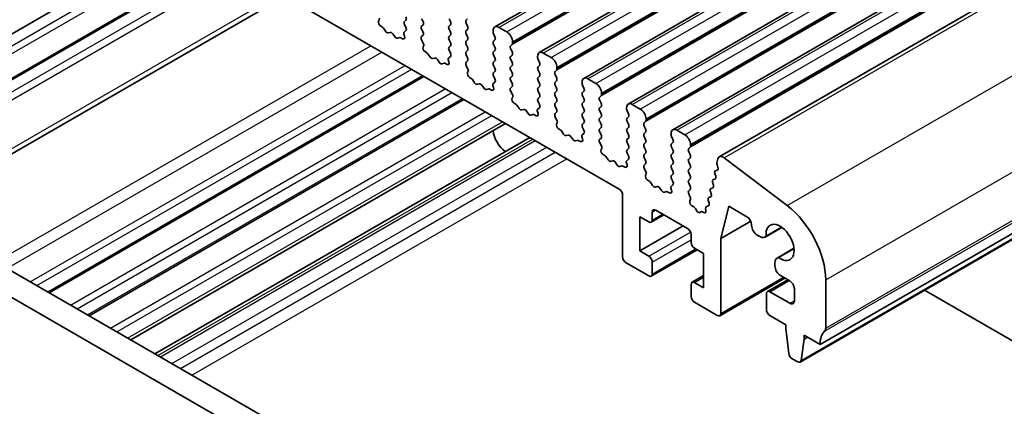
# Model space of a CAD drawing. Units: millimetres. Extents: x 14 to 2400, y 8 to 570.
# Drawn here: x 257 to 318, y 122 to 146 of the extents above; entities that cross this region are included whole.
import ezdxf

# ---------------------------------------------------------------- set-up
doc = ezdxf.new("R2010")
doc.units = ezdxf.units.MM
doc.layers.add('Visible (ISO)', color=7, linetype='Continuous', lineweight=35)
doc.layers.add('Visible Narrow (ISO)', color=7, linetype='Continuous', lineweight=25)

msp = doc.modelspace()

# ---------------------------------------------------------------- linework, layer by layer
at = {"layer": 'Visible (ISO)'}
for p, q in [((286.9229, 145.7137), (326.5209, 168.5756)), ((289.6806, 144.1216), (329.2786, 166.9835)), ((292.4384, 142.5294), (332.0363, 165.3913)), ((295.1961, 140.9372), (334.7941, 163.7991)), ((297.9538, 139.3451), (337.5518, 162.207)), ((300.8378, 137.6658), (340.4357, 160.5277)), ((263.6616, 153.5477), (294.6329, 135.6665)), ((251.2165, 141.9535), (267.48, 151.3432)), ((253.5414, 140.5395), (269.867, 149.9651)), ((307.078, 126.0318), (346.676, 148.8937)), ((305.8432, 124.9385), (345.4412, 147.8004)), ((254.3328, 136.311), (273.9247, 147.6223)), ((279.7234, 146.071), (279.7676, 146.1652)), ((281.4171, 146.138), (281.3322, 146.0564)), ((281.3322, 145.8604), (281.4171, 145.6808)), ((282.4777, 146.0482), (282.3929, 146.2279)), ((282.3929, 145.7706), (282.4777, 145.8523)), ((284.0899, 146.2279), (284.1748, 146.0482)), ((284.1748, 145.8523), (284.0899, 145.7706)), ((285.1506, 146.138), (285.2355, 146.2197)), ((285.2355, 145.7624), (285.1506, 145.9421)), ((279.9833, 145.6811), (279.8422, 145.7756)), ((280.1584, 145.444), (280.02, 145.6438)), ((280.4413, 145.3787), (280.3281, 145.346)), ((280.7241, 145.1174), (280.611, 145.2807)), ((281.2846, 145.2894), (281.3288, 145.1441)), ((281.4171, 145.4848), (281.2931, 145.3655)), ((282.4777, 145.395), (282.3929, 145.5747)), ((284.0899, 145.5747), (284.1748, 145.395)), ((285.1506, 145.4848), (285.2355, 145.5665)), ((285.2355, 145.1093), (285.1506, 145.2889)), ((286.8194, 145.4848), (286.8194, 145.4032)), ((286.8477, 145.2889), (286.9325, 145.1093)), ((287.6679, 145.4032), (287.1729, 145.689)), ((281.0322, 145.0594), (280.8938, 145.0194)), ((281.2101, 144.9858), (281.069, 145.0542)), ((282.3929, 145.1174), (282.4777, 145.1991)), ((282.5169, 144.6589), (282.3929, 144.9215)), ((284.1748, 145.1991), (284.0899, 145.1174)), ((284.0899, 144.9215), (284.1748, 144.7418)), ((285.1506, 144.8316), (285.2355, 144.9133)), ((285.2355, 144.4561), (285.1506, 144.6357)), ((286.9325, 144.9133), (286.8477, 144.8316)), ((286.8477, 144.6357), (286.9325, 144.4561)), ((287.9083, 144.5459), (287.9932, 144.6275)), ((288.0215, 144.7092), (288.0215, 144.7908)), ((282.4811, 144.4788), (282.5254, 144.573)), ((282.741, 144.0889), (282.5999, 144.1834)), ((282.9161, 143.8518), (282.7778, 144.0516)), ((284.1748, 144.5459), (284.0899, 144.4642)), ((284.0899, 144.2683), (284.1748, 144.0886)), ((285.1506, 144.1784), (285.2355, 144.2601)), ((286.9325, 144.2601), (286.8477, 144.1784)), ((287.9932, 144.1703), (287.9083, 144.3499)), ((290.4256, 143.811), (289.9306, 144.0968)), ((283.199, 143.7865), (283.0858, 143.7539)), ((283.4818, 143.5252), (283.3687, 143.6885)), ((283.7899, 143.4672), (283.6515, 143.4273)), ((283.9678, 143.3937), (283.8267, 143.4621)), ((284.0423, 143.6972), (284.0865, 143.552)), ((284.1748, 143.8927), (284.0508, 143.7733)), ((285.2355, 143.8029), (285.1506, 143.9825)), ((285.1506, 143.5252), (285.2355, 143.6069)), ((286.8477, 143.9825), (286.9325, 143.8029)), ((286.9325, 143.6069), (286.8477, 143.5252)), ((287.9083, 143.8927), (287.9932, 143.9743)), ((287.9932, 143.5171), (287.9083, 143.6967)), ((289.5771, 143.8927), (289.5771, 143.811)), ((289.6054, 143.6967), (289.6902, 143.5171)), ((285.2746, 143.0668), (285.1506, 143.3293)), ((285.2388, 142.8867), (285.2831, 142.9808)), ((286.8477, 143.3293), (286.9325, 143.1497)), ((286.9325, 142.9537), (286.8477, 142.8721)), ((287.9083, 143.2395), (287.9932, 143.3211)), ((287.9932, 142.8639), (287.9083, 143.0435)), ((289.6902, 143.3211), (289.6054, 143.2395)), ((289.6054, 143.0435), (289.6902, 142.8639)), ((290.666, 142.9537), (290.7509, 143.0354)), ((290.7792, 143.117), (290.7792, 143.1987)), ((259.3088, 129.2389), (282.5373, 142.6499)), ((285.4987, 142.4967), (285.3576, 142.5912)), ((285.6739, 142.2597), (285.5355, 142.4594)), ((285.9567, 142.1944), (285.8436, 142.1617)), ((286.9325, 142.3005), (286.8085, 142.1812)), ((286.8477, 142.6761), (286.9325, 142.4965)), ((287.9083, 142.5863), (287.9932, 142.6679)), ((287.9932, 142.2107), (287.9083, 142.3903)), ((289.6902, 142.6679), (289.6054, 142.5863)), ((289.6054, 142.3903), (289.6902, 142.2107)), ((290.7509, 142.5781), (290.666, 142.7577)), ((290.666, 142.3005), (290.7509, 142.3822)), ((292.3348, 142.3005), (292.3348, 142.2189)), ((293.1833, 142.2189), (292.6884, 142.5046)), ((286.2395, 141.9331), (286.1264, 142.0964)), ((286.5476, 141.8751), (286.4093, 141.8351)), ((286.7255, 141.8015), (286.5844, 141.8699)), ((286.8, 142.105), (286.8443, 141.9598)), ((287.9083, 141.9331), (287.9932, 142.0147)), ((288.0323, 141.4746), (287.9083, 141.7371)), ((289.6902, 142.0147), (289.6054, 141.9331)), ((289.6054, 141.7371), (289.6902, 141.5575)), ((290.7509, 141.9249), (290.666, 142.1045)), ((290.666, 141.6473), (290.7509, 141.729)), ((292.3631, 142.1045), (292.4479, 141.9249)), ((292.4479, 141.729), (292.3631, 141.6473)), ((293.5369, 141.5248), (293.5369, 141.6065)), ((261.7837, 127.8101), (285.0122, 141.221)), ((287.9966, 141.2945), (288.0408, 141.3887)), ((288.2564, 140.9046), (288.1153, 140.9991)), ((289.6902, 141.3615), (289.6054, 141.2799)), ((289.6054, 141.0839), (289.6902, 140.9043)), ((290.7509, 141.2717), (290.666, 141.4513)), ((290.666, 140.9941), (290.7509, 141.0758)), ((292.3631, 141.4513), (292.4479, 141.2717)), ((292.4479, 141.0758), (292.3631, 140.9941)), ((293.4237, 141.3615), (293.5086, 141.4432)), ((293.5086, 140.9859), (293.4237, 141.1656)), ((288.4316, 140.6675), (288.2932, 140.8673)), ((288.7144, 140.6022), (288.6013, 140.5695)), ((288.9973, 140.3409), (288.8841, 140.5042)), ((289.5577, 140.5129), (289.602, 140.3676)), ((289.6902, 140.7083), (289.5662, 140.589)), ((290.7509, 140.6185), (290.666, 140.7982)), ((290.666, 140.3409), (290.7509, 140.4226)), ((292.3631, 140.7982), (292.4479, 140.6185)), ((292.4479, 140.4226), (292.3631, 140.3409)), ((293.4237, 140.7083), (293.5086, 140.79)), ((293.5086, 140.3327), (293.4237, 140.5124)), ((295.0925, 140.7083), (295.0925, 140.6267)), ((295.1208, 140.5124), (295.2057, 140.3327)), ((295.941, 140.6267), (295.4461, 140.9125)), ((264.3644, 126.3201), (287.5928, 139.7311)), ((289.3054, 140.2829), (289.167, 140.2429)), ((289.4832, 140.2093), (289.3421, 140.2777)), ((290.79, 139.8824), (290.666, 140.145)), ((290.7543, 139.7023), (290.7985, 139.7965)), ((292.3631, 140.145), (292.4479, 139.9653)), ((292.4479, 139.7694), (292.3631, 139.6877)), ((293.4237, 140.0551), (293.5086, 140.1368)), ((293.5086, 139.6796), (293.4237, 139.8592)), ((295.2057, 140.1368), (295.1208, 140.0551)), ((295.1208, 139.8592), (295.2057, 139.6796)), ((296.1815, 139.7694), (296.2663, 139.851)), ((296.2946, 139.9327), (296.2946, 140.0143)), ((241.1522, 139.7217), (281.0016, 116.7146)), ((291.0141, 139.3124), (290.8731, 139.4069)), ((291.1893, 139.0753), (291.0509, 139.2751)), ((292.4479, 139.1162), (292.3239, 138.9968)), ((292.3631, 139.4918), (292.4479, 139.3121)), ((293.4237, 139.4019), (293.5086, 139.4836)), ((293.5086, 139.0264), (293.4237, 139.206)), ((295.2057, 139.4836), (295.1208, 139.4019)), ((295.1208, 139.206), (295.2057, 139.0264)), ((296.2663, 139.3938), (296.1815, 139.5734)), ((296.1815, 139.1162), (296.2663, 139.1978)), ((297.8502, 139.1162), (297.8502, 139.0345)), ((298.6988, 139.0345), (298.2038, 139.3203)), ((280.3728, 115.4446), (239.7379, 138.9052)), ((265.858, 125.4577), (289.0865, 138.8687)), ((291.4721, 139.01), (291.359, 138.9774)), ((291.755, 138.7487), (291.6418, 138.912)), ((292.0631, 138.6907), (291.9247, 138.6508)), ((292.2409, 138.6172), (292.0998, 138.6856)), ((292.3155, 138.9207), (292.3597, 138.7754)), ((293.4237, 138.7487), (293.5086, 138.8304)), ((293.5478, 138.2903), (293.4237, 138.5528)), ((295.2057, 138.8304), (295.1208, 138.7487)), ((295.1208, 138.5528), (295.2057, 138.3732)), ((296.2663, 138.7406), (296.1815, 138.9202)), ((296.1815, 138.463), (296.2663, 138.5446)), ((297.8785, 138.9202), (297.9634, 138.7406)), ((297.9634, 138.5446), (297.8785, 138.463)), ((293.512, 138.1102), (293.5562, 138.2043)), ((295.2057, 138.1772), (295.1208, 138.0955)), ((295.1208, 137.8996), (295.2057, 137.72)), ((296.2663, 138.0874), (296.1815, 138.267)), ((297.8785, 138.267), (297.9634, 138.0874)), ((298.9392, 138.1772), (299.024, 138.2588)), ((299.024, 137.8016), (298.9392, 137.9812)), ((299.0523, 138.3405), (299.0523, 138.4221)), ((293.7718, 137.7202), (293.6308, 137.8147)), ((293.947, 137.4832), (293.8086, 137.6829)), ((294.2299, 137.4179), (294.1167, 137.3852)), ((294.5127, 137.1566), (294.3996, 137.3199)), ((295.0732, 137.3285), (295.1174, 137.1833)), ((295.2057, 137.524), (295.0816, 137.4047)), ((296.1815, 137.8098), (296.2663, 137.8914)), ((296.2663, 137.4342), (296.1815, 137.6138)), ((297.9634, 137.8914), (297.8785, 137.8098)), ((297.8785, 137.6138), (297.9634, 137.4342)), ((298.9392, 137.524), (299.024, 137.6056)), ((299.024, 137.1484), (298.9392, 137.328)), ((300.7447, 137.5296), (300.6879, 137.2992)), ((305.0456, 134.6372), (301.1431, 137.6041)), ((294.8208, 137.0985), (294.6824, 137.0586)), ((294.9986, 137.025), (294.8576, 137.0934)), ((296.1815, 137.1566), (296.2663, 137.2382)), ((296.3055, 136.6981), (296.1815, 136.9606)), ((297.9634, 137.2382), (297.8785, 137.1566)), ((297.8785, 136.9606), (297.9634, 136.781)), ((298.9392, 136.8708), (299.024, 136.9525)), ((299.024, 136.4952), (298.9392, 136.6748)), ((300.7087, 136.8436), (300.599, 136.8039)), ((300.6948, 137.1922), (300.7498, 137.01)), ((296.2697, 136.518), (296.3139, 136.6122)), ((296.5296, 136.1281), (296.3885, 136.2226)), ((296.7047, 135.891), (296.5663, 136.0908)), ((297.9634, 136.585), (297.8785, 136.5034)), ((297.8785, 136.3074), (297.9634, 136.1278)), ((298.9392, 136.2176), (299.024, 136.2993)), ((300.4211, 136.0827), (300.4761, 135.9005)), ((300.5719, 136.2888), (300.4621, 136.2491)), ((300.5579, 136.6374), (300.6129, 136.4552)), ((296.9876, 135.8257), (296.8744, 135.793)), ((297.2704, 135.5644), (297.1573, 135.7277)), ((297.5785, 135.5064), (297.4401, 135.4664)), ((297.7564, 135.4328), (297.6153, 135.5012)), ((297.8309, 135.7364), (297.8751, 135.5911)), ((297.9634, 135.9318), (297.8394, 135.8125)), ((299.024, 135.842), (298.9392, 136.0216)), ((298.9392, 135.5644), (299.024, 135.6461)), ((300.2842, 135.5279), (300.3392, 135.3457)), ((300.435, 135.734), (300.3253, 135.6943)), ((294.845, 135.299), (294.845, 131.4615)), ((299.0202, 135.197), (298.9392, 135.3684)), ((299.007, 134.9116), (299.0433, 135.0421)), ((300.1474, 134.9731), (300.2024, 134.7909)), ((300.2981, 135.1792), (300.1884, 135.1395)), ((296.6835, 133.7477), (296.6835, 134.2376)), ((296.8956, 134.3601), (298.8755, 133.217)), ((299.252, 134.5643), (299.1445, 134.6254)), ((299.4189, 134.3385), (299.3568, 134.4516)), ((299.6883, 134.2602), (299.6262, 134.2188)), ((299.872, 134.2152), (299.7931, 134.2519)), ((299.9906, 134.4423), (300.0105, 134.3374)), ((300.1613, 134.6245), (300.0387, 134.5801)), ((300.9262, 132.5984), (301.4211, 134.605)), ((301.4211, 134.605), (302.5525, 133.9518)), ((295.9057, 131.8289), (295.9057, 133.9518)), ((295.9057, 133.9518), (296.4714, 133.6252)), ((296.6214, 133.6104), (297.4078, 134.0644)), ((300.9262, 132.5984), (302.7869, 133.6727)), ((295.9057, 131.8289), (298.5927, 133.3803)), ((302.8353, 133.4619), (302.8353, 133.418)), ((303.67, 132.6833), (304.718, 133.2884)), ((304.7007, 133.3008), (303.7392, 132.7457)), ((299.0877, 132.8496), (299.0877, 132.3597)), ((300.9262, 127.9506), (300.9262, 132.5984)), ((303.1889, 132.8056), (303.345, 132.7155)), ((296.4714, 131.5023), (295.9057, 131.8289)), ((296.6214, 130.2627), (299.4584, 131.9007)), ((299.2998, 131.9922), (299.8655, 131.6656)), ((304.4195, 131.3885), (305.4651, 131.9922)), ((304.5074, 131.4172), (305.4672, 131.9713)), ((299.8655, 131.6656), (299.8655, 129.5427)), ((295.0572, 131.0941), (296.4714, 130.2776)), ((296.6835, 130.4001), (296.6835, 131.1349)), ((304.2849, 131.091), (304.2849, 130.9104)), ((299.1498, 129.8842), (299.8655, 130.2974)), ((300.864, 127.8132), (304.9031, 130.1452)), ((303.8167, 129.3127), (305.0809, 130.0425)), ((304.6385, 130.298), (305.2041, 129.9714)), ((307.4315, 127.0524), (307.4315, 130.0339)), ((299.0877, 129.7469), (299.0877, 129.012)), ((299.8655, 129.5427), (299.2998, 129.8693)), ((305.487, 129.4815), (305.487, 128.7467)), ((313.5593, 129.3934), (324.1728, 123.2656)), ((303.7546, 129.1753), (303.7546, 128.1955)), ((305.2041, 128.5834), (303.9667, 129.2978)), ((299.2998, 128.6446), (300.714, 127.8281)), ((303.9667, 127.8281), (304.9567, 127.2566)), ((304.9567, 127.2566), (304.9567, 127.0116)), ((304.9567, 127.0116), (305.1417, 125.4804)), ((305.903, 125.0409), (306.088, 126.3584)), ((306.088, 126.3584), (306.088, 126.6034)), ((306.088, 126.6034), (307.078, 126.0318)), ((306.088, 126.3584), (306.3002, 126.4809)), ((305.3515, 125.1507), (305.6932, 124.9534))]:
    msp.add_line(p, q, dxfattribs=at)
for centre, major_axis, start_param, end_param in [((279.8535, 145.9318), (-0.1, 0.1732), 0.3821087, 2.2761975), ((279.7026, 146.2348), (0.05, -0.0866), 0.3821087, 1.4288993), ((281.4454, 145.8931), (-0.1, 0.1732), 0.141897, 1.4288993), ((281.3039, 146.3013), (0.1, -0.1732), 0.141897, 1.4288993), ((282.3646, 146.0156), (0.1, -0.1732), 0.141897, 1.4288993), ((284.0617, 146.0156), (0.1, -0.1732), 0.141897, 1.4288993), ((285.2637, 145.9747), (-0.1, 0.1732), 0.141897, 1.4288993), ((279.9776, 145.6029), (-0.05, 0.0866), 4.854286, 5.4177901), ((280.2433, 145.5257), (0.1, -0.1732), 4.854286, 6.1412882), ((280.5261, 145.1991), (-0.1, 0.1732), 4.854286, 6.1412882), ((281.3496, 145.2839), (-0.05, 0.0866), 0.141897, 1.1886876), ((281.3039, 145.6481), (0.1, -0.1732), 0.141897, 1.4288993), ((282.506, 145.6073), (-0.1, 0.1732), 0.141897, 1.4288993), ((282.3646, 145.3624), (0.1, -0.1732), 0.141897, 1.4288993), ((284.2031, 145.6073), (-0.1, 0.1732), 0.141897, 1.4288993), ((284.0617, 145.3624), (0.1, -0.1732), 0.141897, 1.4288993), ((285.2637, 145.3215), (-0.1, 0.1732), 0.141897, 1.4288993), ((285.1223, 145.7298), (0.1, -0.1732), 0.141897, 1.4288993), ((287.1729, 145.2807), (-0.25, 0.433), 5.4977871, 7.0685835), ((286.9608, 145.3215), (0.1, -0.1732), 3.9269908, 4.5704919), ((287.6679, 144.9949), (-0.25, 0.433), 3.9269908, 5.4977871), ((280.809, 145.1991), (0.1, -0.1732), 4.854286, 6.1412882), ((281.0746, 144.9696), (-0.05, 0.0866), 5.5777842, 6.1412882), ((281.1988, 145.1551), (0.1, -0.1732), 5.5777842, 7.4718729), ((282.506, 144.9541), (-0.1, 0.1732), 0.141897, 1.4288993), ((282.4603, 144.6426), (0.05, -0.0866), 0.3821087, 1.4288993), ((284.2031, 144.9541), (-0.1, 0.1732), 0.141897, 1.4288993), ((284.0617, 144.7092), (0.1, -0.1732), 0.141897, 1.4288993), ((285.2637, 144.6683), (-0.1, 0.1732), 0.141897, 1.4288993), ((285.1223, 145.0766), (0.1, -0.1732), 0.141897, 1.4288993), ((286.9608, 144.6683), (-0.1, 0.1732), 0.141897, 1.4288993), ((286.8194, 145.0766), (0.1, -0.1732), 0.141897, 1.4288993), ((287.88, 144.7908), (0.1, -0.1732), 0.141897, 0.7853982), ((282.6112, 144.3397), (-0.1, 0.1732), 0.3821087, 2.2761975), ((282.7353, 144.0108), (-0.05, 0.0866), 4.854286, 5.4177901), ((284.2031, 144.3009), (-0.1, 0.1732), 0.141897, 1.4288993), ((284.0617, 144.056), (0.1, -0.1732), 0.141897, 1.4288993), ((285.2637, 144.0151), (-0.1, 0.1732), 0.141897, 1.4288993), ((285.1223, 144.4234), (0.1, -0.1732), 0.141897, 1.4288993), ((286.9608, 144.0151), (-0.1, 0.1732), 0.141897, 1.4288993), ((286.8194, 144.4234), (0.1, -0.1732), 0.141897, 1.4288993), ((288.0215, 144.3826), (-0.1, 0.1732), 0.141897, 1.4288993), ((287.88, 144.1376), (0.1, -0.1732), 0.141897, 1.4288993), ((289.9306, 143.6885), (-0.25, 0.433), 5.4977871, 7.0685835), ((283.001, 143.9335), (0.1, -0.1732), 4.854286, 6.1412882), ((283.2838, 143.6069), (-0.1, 0.1732), 4.854286, 6.1412882), ((283.5667, 143.6069), (0.1, -0.1732), 4.854286, 6.1412882), ((283.8323, 143.3774), (-0.05, 0.0866), 5.5777842, 6.1412882), ((283.9565, 143.563), (0.1, -0.1732), 5.5777842, 7.4718729), ((284.1074, 143.6917), (-0.05, 0.0866), 0.141897, 1.1886876), ((285.2637, 143.3619), (-0.1, 0.1732), 0.141897, 1.4288993), ((285.1223, 143.7702), (0.1, -0.1732), 0.141897, 1.4288993), ((286.9608, 143.3619), (-0.1, 0.1732), 0.141897, 1.4288993), ((286.8194, 143.7702), (0.1, -0.1732), 0.141897, 1.4288993), ((288.0215, 143.7294), (-0.1, 0.1732), 0.141897, 1.4288993), ((287.88, 143.4844), (0.1, -0.1732), 0.141897, 1.4288993), ((289.7185, 143.7294), (0.1, -0.1732), 3.9269908, 4.5704919), ((289.5771, 143.4844), (0.1, -0.1732), 0.141897, 1.4288993), ((290.4256, 143.4028), (-0.25, 0.433), 3.9269908, 5.4977871), ((285.3689, 142.7475), (-0.1, 0.1732), 0.3821087, 2.2761975), ((285.218, 143.0504), (0.05, -0.0866), 0.3821087, 1.4288993), ((286.9608, 142.7088), (-0.1, 0.1732), 0.141897, 1.4288993), ((286.8194, 143.117), (0.1, -0.1732), 0.141897, 1.4288993), ((288.0215, 143.0762), (-0.1, 0.1732), 0.141897, 1.4288993), ((287.88, 142.8312), (0.1, -0.1732), 0.141897, 1.4288993), ((289.7185, 143.0762), (-0.1, 0.1732), 0.141897, 1.4288993), ((289.5771, 142.8312), (0.1, -0.1732), 0.141897, 1.4288993), ((290.7792, 142.7904), (-0.1, 0.1732), 0.141897, 1.4288993), ((290.6377, 143.1987), (0.1, -0.1732), 0.141897, 0.7853982), ((285.493, 142.4186), (-0.05, 0.0866), 4.854286, 5.4177901), ((285.7587, 142.3413), (0.1, -0.1732), 4.854286, 6.1412882), ((286.0416, 142.0147), (-0.1, 0.1732), 4.854286, 6.1412882), ((286.8651, 142.0995), (-0.05, 0.0866), 0.141897, 1.1886876), ((286.8194, 142.4638), (0.1, -0.1732), 0.141897, 1.4288993), ((288.0215, 142.423), (-0.1, 0.1732), 0.141897, 1.4288993), ((287.88, 142.178), (0.1, -0.1732), 0.141897, 1.4288993), ((289.7185, 142.423), (-0.1, 0.1732), 0.141897, 1.4288993), ((289.5771, 142.178), (0.1, -0.1732), 0.141897, 1.4288993), ((290.7792, 142.1372), (-0.1, 0.1732), 0.141897, 1.4288993), ((290.6377, 142.5455), (0.1, -0.1732), 0.141897, 1.4288993), ((292.6884, 142.0964), (-0.25, 0.433), 5.4977871, 7.0685835), ((292.4762, 142.1372), (0.1, -0.1732), 3.9269908, 4.5704919), ((293.1833, 141.8106), (-0.25, 0.433), 3.9269908, 5.4977871), ((286.3244, 142.0147), (0.1, -0.1732), 4.854286, 6.1412882), ((286.5901, 141.7852), (-0.05, 0.0866), 5.5777842, 6.1412882), ((286.7142, 141.9708), (0.1, -0.1732), 5.5777842, 7.4718729), ((288.0215, 141.7698), (-0.1, 0.1732), 0.141897, 1.4288993), ((289.7185, 141.7698), (-0.1, 0.1732), 0.141897, 1.4288993), ((289.5771, 141.5248), (0.1, -0.1732), 0.141897, 1.4288993), ((290.7792, 141.484), (-0.1, 0.1732), 0.141897, 1.4288993), ((290.6377, 141.8923), (0.1, -0.1732), 0.141897, 1.4288993), ((292.4762, 141.484), (-0.1, 0.1732), 0.141897, 1.4288993), ((292.3348, 141.8923), (0.1, -0.1732), 0.141897, 1.4288993), ((288.1266, 141.1553), (-0.1, 0.1732), 0.3821087, 2.2761975), ((287.9758, 141.4583), (0.05, -0.0866), 0.3821087, 1.4288993), ((289.7185, 141.1166), (-0.1, 0.1732), 0.141897, 1.4288993), ((290.7792, 140.8308), (-0.1, 0.1732), 0.141897, 1.4288993), ((290.6377, 141.2391), (0.1, -0.1732), 0.141897, 1.4288993), ((292.4762, 140.8308), (-0.1, 0.1732), 0.141897, 1.4288993), ((292.3348, 141.2391), (0.1, -0.1732), 0.141897, 1.4288993), ((293.5369, 141.1982), (-0.1, 0.1732), 0.141897, 1.4288993), ((293.3955, 141.6065), (0.1, -0.1732), 0.141897, 0.7853982), ((293.3955, 140.9533), (0.1, -0.1732), 0.141897, 1.4288993), ((295.4461, 140.5042), (-0.25, 0.433), 5.4977871, 7.0685835), ((288.2508, 140.8264), (-0.05, 0.0866), 4.854286, 5.4177901), ((288.5164, 140.7492), (0.1, -0.1732), 4.854286, 6.1412882), ((288.7993, 140.4226), (-0.1, 0.1732), 4.854286, 6.1412882), ((289.0821, 140.4226), (0.1, -0.1732), 4.854286, 6.1412882), ((289.4719, 140.3786), (0.1, -0.1732), 5.5777842, 7.4718729), ((289.6228, 140.5074), (-0.05, 0.0866), 0.141897, 1.1886876), ((289.5771, 140.8716), (0.1, -0.1732), 0.141897, 1.4288993), ((290.7792, 140.1776), (-0.1, 0.1732), 0.141897, 1.4288993), ((290.6377, 140.5859), (0.1, -0.1732), 0.141897, 1.4288993), ((292.4762, 140.1776), (-0.1, 0.1732), 0.141897, 1.4288993), ((292.3348, 140.5859), (0.1, -0.1732), 0.141897, 1.4288993), ((293.5369, 140.545), (-0.1, 0.1732), 0.141897, 1.4288993), ((293.3955, 140.3001), (0.1, -0.1732), 0.141897, 1.4288993), ((295.2339, 140.545), (0.1, -0.1732), 3.9269908, 4.5704919), ((295.0925, 140.3001), (0.1, -0.1732), 0.141897, 1.4288993), ((295.941, 140.2184), (-0.25, 0.433), 3.9269908, 5.4977871), ((289.3478, 140.1931), (-0.05, 0.0866), 5.5777842, 6.1412882), ((290.7335, 139.8661), (0.05, -0.0866), 0.3821087, 1.4288993), ((292.3348, 139.9327), (0.1, -0.1732), 0.141897, 1.4288993), ((293.5369, 139.8918), (-0.1, 0.1732), 0.141897, 1.4288993), ((295.2339, 139.8918), (-0.1, 0.1732), 0.141897, 1.4288993), ((296.2946, 139.6061), (-0.1, 0.1732), 0.141897, 1.4288993), ((296.1532, 140.0143), (0.1, -0.1732), 0.141897, 0.7853982), ((287.6325, 138.8916), (-0.57, 0.9873), 0.8564709, 2.2851217), ((290.8844, 139.5632), (-0.1, 0.1732), 0.3821087, 2.2761975), ((291.0085, 139.2343), (-0.05, 0.0866), 4.854286, 5.4177901), ((292.4762, 139.5244), (-0.1, 0.1732), 0.141897, 1.4288993), ((292.3348, 139.2795), (0.1, -0.1732), 0.141897, 1.4288993), ((293.5369, 139.2386), (-0.1, 0.1732), 0.141897, 1.4288993), ((293.3955, 139.6469), (0.1, -0.1732), 0.141897, 1.4288993), ((295.2339, 139.2386), (-0.1, 0.1732), 0.141897, 1.4288993), ((295.0925, 139.6469), (0.1, -0.1732), 0.141897, 1.4288993), ((296.2946, 138.9529), (-0.1, 0.1732), 0.141897, 1.4288993), ((296.1532, 139.3611), (0.1, -0.1732), 0.141897, 1.4288993), ((298.2038, 138.912), (-0.25, 0.433), 5.4977871, 7.0685835), ((291.2741, 139.157), (0.1, -0.1732), 4.854286, 6.1412882), ((291.557, 138.8304), (-0.1, 0.1732), 4.854286, 6.1412882), ((291.8398, 138.8304), (0.1, -0.1732), 4.854286, 6.1412882), ((292.1055, 138.6009), (-0.05, 0.0866), 5.5777842, 6.1412882), ((292.2296, 138.7865), (0.1, -0.1732), 5.5777842, 7.4718729), ((292.3805, 138.9152), (-0.05, 0.0866), 0.141897, 1.1886876), ((293.5369, 138.5854), (-0.1, 0.1732), 0.141897, 1.4288993), ((293.3955, 138.9937), (0.1, -0.1732), 0.141897, 1.4288993), ((295.2339, 138.5854), (-0.1, 0.1732), 0.141897, 1.4288993), ((295.0925, 138.9937), (0.1, -0.1732), 0.141897, 1.4288993), ((296.1532, 138.7079), (0.1, -0.1732), 0.141897, 1.4288993), ((297.9917, 138.9529), (0.1, -0.1732), 3.9269908, 4.5704919), ((297.8502, 138.7079), (0.1, -0.1732), 0.141897, 1.4288993), ((298.6988, 138.6263), (-0.25, 0.433), 3.9269908, 5.4977871), ((293.6421, 137.971), (-0.1, 0.1732), 0.3821087, 2.2761975), ((293.4912, 138.2739), (0.05, -0.0866), 0.3821087, 1.4288993), ((295.2339, 137.9322), (-0.1, 0.1732), 0.141897, 1.4288993), ((295.0925, 138.3405), (0.1, -0.1732), 0.141897, 1.4288993), ((296.2946, 138.2997), (-0.1, 0.1732), 0.141897, 1.4288993), ((296.1532, 138.0547), (0.1, -0.1732), 0.141897, 1.4288993), ((297.9917, 138.2997), (-0.1, 0.1732), 0.141897, 1.4288993), ((297.8502, 138.0547), (0.1, -0.1732), 0.141897, 1.4288993), ((299.0523, 138.0139), (-0.1, 0.1732), 0.141897, 1.4288993), ((298.9109, 138.4221), (0.1, -0.1732), 0.141897, 0.7853982), ((293.7662, 137.6421), (-0.05, 0.0866), 4.854286, 5.4177901), ((294.0319, 137.5648), (0.1, -0.1732), 4.854286, 6.1412882), ((294.3147, 137.2382), (-0.1, 0.1732), 4.854286, 6.1412882), ((295.1382, 137.323), (-0.05, 0.0866), 0.141897, 1.1886876), ((295.0925, 137.6873), (0.1, -0.1732), 0.141897, 1.4288993), ((296.2946, 137.6465), (-0.1, 0.1732), 0.141897, 1.4288993), ((296.1532, 137.4015), (0.1, -0.1732), 0.141897, 1.4288993), ((297.9917, 137.6465), (-0.1, 0.1732), 0.141897, 1.4288993), ((297.8502, 137.4015), (0.1, -0.1732), 0.141897, 1.4288993), ((299.0523, 137.3607), (-0.1, 0.1732), 0.141897, 1.4288993), ((298.9109, 137.7689), (0.1, -0.1732), 0.141897, 1.4288993), ((300.8251, 137.1805), (0.1, -0.1732), 3.6826447, 4.3261458), ((301.0878, 137.2328), (-0.25, 0.433), 5.3407075, 6.8242374), ((294.5975, 137.2382), (0.1, -0.1732), 4.854286, 6.1412882), ((294.8632, 137.0087), (-0.05, 0.0866), 5.5777842, 6.1412882), ((294.9873, 137.1943), (0.1, -0.1732), 5.5777842, 7.4718729), ((296.2946, 136.9933), (-0.1, 0.1732), 0.141897, 1.4288993), ((296.2489, 136.6818), (0.05, -0.0866), 0.3821087, 1.4288993), ((297.9917, 136.9933), (-0.1, 0.1732), 0.141897, 1.4288993), ((297.8502, 136.7483), (0.1, -0.1732), 0.141897, 1.4288993), ((299.0523, 136.7075), (-0.1, 0.1732), 0.141897, 1.4288993), ((298.9109, 137.1158), (0.1, -0.1732), 0.141897, 1.4288993), ((300.6882, 136.6257), (-0.1, 0.1732), 6.1807363, 7.4677385), ((300.6195, 137.0218), (0.1, -0.1732), 6.1807363, 7.4677385), ((296.3998, 136.3788), (-0.1, 0.1732), 0.3821087, 2.2761975), ((296.5239, 136.0499), (-0.05, 0.0866), 4.854286, 5.4177901), ((297.9917, 136.3401), (-0.1, 0.1732), 0.141897, 1.4288993), ((297.8502, 136.0951), (0.1, -0.1732), 0.141897, 1.4288993), ((299.0523, 136.0543), (-0.1, 0.1732), 0.141897, 1.4288993), ((298.9109, 136.4626), (0.1, -0.1732), 0.141897, 1.4288993), ((300.5514, 136.0709), (-0.1, 0.1732), 6.1807363, 7.4677385), ((300.4826, 136.467), (0.1, -0.1732), 6.1807363, 7.4677385), ((294.6329, 135.4215), (0.15, -0.2598), 0.7853982, 2.3561945), ((296.7896, 135.9727), (0.1, -0.1732), 4.854286, 6.1412882), ((297.0724, 135.6461), (-0.1, 0.1732), 4.854286, 6.1412882), ((297.3553, 135.6461), (0.1, -0.1732), 4.854286, 6.1412882), ((297.6209, 135.4166), (-0.05, 0.0866), 5.5777842, 6.1412882), ((297.7451, 135.6021), (0.1, -0.1732), 5.5777842, 7.4718729), ((297.8959, 135.7309), (-0.05, 0.0866), 0.141897, 1.1886876), ((299.0523, 135.4011), (-0.1, 0.1732), 0.141897, 1.4288993), ((298.9109, 135.8094), (0.1, -0.1732), 0.141897, 1.4288993), ((300.4145, 135.5161), (-0.1, 0.1732), 6.1807363, 7.4677385), ((300.3458, 135.9122), (0.1, -0.1732), 6.1807363, 7.4677385), ((299.1433, 134.7893), (-0.1, 0.1732), 0.5155909, 2.3642023), ((298.907, 135.1644), (-0.1, 0.1732), 3.6571836, 4.5704919), ((300.2777, 134.9613), (-0.1, 0.1732), 6.1807363, 7.4677385), ((300.2089, 135.3574), (0.1, -0.1732), 6.1807363, 7.4677385), ((296.8956, 134.1151), (-0.15, 0.2598), 5.4977871, 7.0685835), ((299.2532, 134.4003), (-0.1, 0.1732), 4.6754313, 5.505795), ((299.5226, 134.3898), (0.1, -0.1732), 4.6754313, 6.3201429), ((299.792, 134.0893), (-0.1, 0.1732), 5.4897793, 6.3201429), ((299.8731, 134.3778), (0.1, -0.1732), 5.4897793, 7.3089643), ((300.128, 134.4019), (-0.1, 0.1732), 6.1807363, 7.3089643), ((300.072, 134.8027), (0.1, -0.1732), 6.1807363, 7.4677385), ((304.6031, 131.6669), (-2, 3.4641), 3.9269908, 5.3407075), ((296.4714, 133.8702), (0.15, -0.2598), 5.4977871, 7.0685835), ((302.5525, 133.6252), (0.2, -0.3464), 0.7853982, 2.3561945), ((298.8755, 132.972), (0.15, -0.2598), 0.7853982, 2.3561945), ((303.1889, 133.2139), (0.25, -0.433), 3.9269908, 5.4977871), ((304.6031, 132.3597), (-0.6148, 1.0648), 2.2458302, 7.1810894), ((303.345, 133.2462), (0.325, -0.5629), 5.4977871, 6.5285188), ((299.2998, 132.2372), (0.15, -0.2598), 3.9269908, 5.4977871), ((295.0572, 131.339), (0.15, -0.2598), 3.9269908, 5.4977871), ((296.4714, 131.2574), (-0.15, 0.2598), 3.9269908, 5.4977871), ((304.7445, 130.8256), (-0.325, 0.5629), 6.0399935, 7.0685835), ((304.6385, 130.7063), (0.25, -0.433), 3.9269908, 5.4977871), ((296.4714, 130.5225), (0.15, -0.2598), 5.4977871, 7.0685835), ((305.2041, 129.6448), (0.2, -0.3464), 0.7853982, 2.3561945), ((299.2998, 129.6244), (-0.15, 0.2598), 5.4977871, 7.0685835), ((299.2998, 128.8895), (0.15, -0.2598), 3.9269908, 5.4977871), ((303.9667, 129.0528), (-0.15, 0.2598), 5.4977871, 7.0685835), ((305.2041, 128.91), (0.2, -0.3464), 5.4977871, 7.0685835), ((303.9667, 128.0731), (0.15, -0.2598), 3.9269908, 5.4977871), ((300.714, 128.0731), (0.15, -0.2598), 5.4977871, 7.0685835), ((307.078, 127.2566), (0.25, -0.433), 0.1418971, 0.7853982), ((308.4922, 125.2153), (-1, 1.7321), 0.1418971, 0.7853981), ((305.3515, 125.3956), (0.15, -0.2598), 4.0758808, 5.4977871), ((305.6932, 125.1983), (0.15, -0.2598), 5.4977871, 6.9196935)]:
    msp.add_ellipse(centre, major_axis=major_axis, ratio=0.5773503, start_param=start_param, end_param=end_param, dxfattribs=at)
at = {"layer": 'Visible Narrow (ISO)'}
for p, q in [((287.1729, 145.689), (326.7709, 168.5509)), ((287.6679, 145.4032), (327.2659, 168.2651)), ((287.9932, 144.6275), (327.5911, 167.4894)), ((288.0215, 144.7908), (327.6194, 167.6527)), ((288.0215, 144.7092), (327.6194, 167.5711)), ((289.9306, 144.0968), (329.5286, 166.9587)), ((290.4256, 143.811), (330.0236, 166.6729)), ((290.7792, 143.1987), (330.3771, 166.0606)), ((290.7792, 143.117), (330.3771, 165.9789)), ((290.7509, 143.0354), (330.3489, 165.8973)), ((292.6884, 142.5046), (332.2863, 165.3665)), ((293.1833, 142.2189), (332.7813, 165.0808)), ((293.5086, 141.4432), (333.1066, 164.3051)), ((293.5369, 141.6065), (333.1349, 164.4684)), ((293.5369, 141.5248), (333.1349, 164.3867)), ((295.4461, 140.9125), (335.0441, 163.7744)), ((295.941, 140.6267), (335.539, 163.4886)), ((296.2663, 139.851), (335.8643, 162.7129)), ((296.2946, 140.0143), (335.8926, 162.8762)), ((296.2946, 139.9327), (335.8926, 162.7946)), ((298.2038, 139.3203), (337.8018, 162.1822)), ((298.6988, 139.0345), (338.2967, 161.8964)), ((299.024, 138.2588), (338.622, 161.1208)), ((299.0523, 138.4221), (338.6503, 161.284)), ((299.0523, 138.3405), (338.6503, 161.2024)), ((301.1431, 137.6041), (340.7411, 160.466)), ((305.0456, 134.6372), (344.6436, 157.4991)), ((307.4315, 130.0339), (347.0295, 152.8958)), ((251.8529, 141.5861), (268.1164, 150.9758)), ((252.0651, 141.2186), (268.5407, 150.7308)), ((253.6914, 140.5246), (269.9549, 149.9143)), ((254.3278, 140.1572), (270.5913, 149.5469)), ((307.3608, 126.8483), (346.9588, 149.7102)), ((307.4315, 127.0524), (347.0295, 149.9143)), ((254.5399, 139.7898), (271.0155, 149.302)), ((254.5399, 136.7687), (273.6318, 147.7914)), ((305.903, 125.0409), (345.501, 147.9028)), ((256.0141, 131.1411), (279.2426, 144.5521)), ((256.6957, 130.7476), (279.9242, 144.1586)), ((258.1404, 129.9135), (281.3689, 143.3245)), ((258.5494, 129.6774), (281.7778, 143.0883)), ((259.221, 129.2897), (282.4494, 142.7006)), ((260.6277, 128.4775), (283.8561, 141.8884)), ((261.0366, 128.2414), (284.2651, 141.6523)), ((261.6958, 127.8608), (284.9243, 141.2717)), ((263.1025, 127.0486), (286.331, 140.4596)), ((263.5115, 126.8125), (286.7399, 140.2235)), ((264.174, 126.43), (287.4024, 139.841)), ((266.0484, 125.3478), (289.2769, 138.7588)), ((266.2045, 125.2577), (289.433, 138.6687)), ((266.9116, 124.8494), (290.1401, 138.2604)), ((267.4446, 124.5417), (290.6731, 137.9527)), ((268.1518, 124.1335), (291.3802, 137.5444)), ((296.6835, 134.2376), (296.8956, 134.3601)), ((296.6835, 133.7477), (297.3199, 134.1151)), ((296.4714, 131.5023), (299.0567, 132.995)), ((296.6835, 131.1349), (299.0877, 132.523)), ((296.6835, 130.4001), (299.3705, 131.9514)), ((299.2998, 129.8693), (299.8655, 130.1959)), ((300.9262, 127.9506), (304.8152, 130.1959)), ((303.9667, 129.2978), (305.1688, 129.9918)), ((305.2041, 128.5834), (305.487, 128.7467))]:
    msp.add_line(p, q, dxfattribs=at)

doc.saveas('drawing.dxf')
